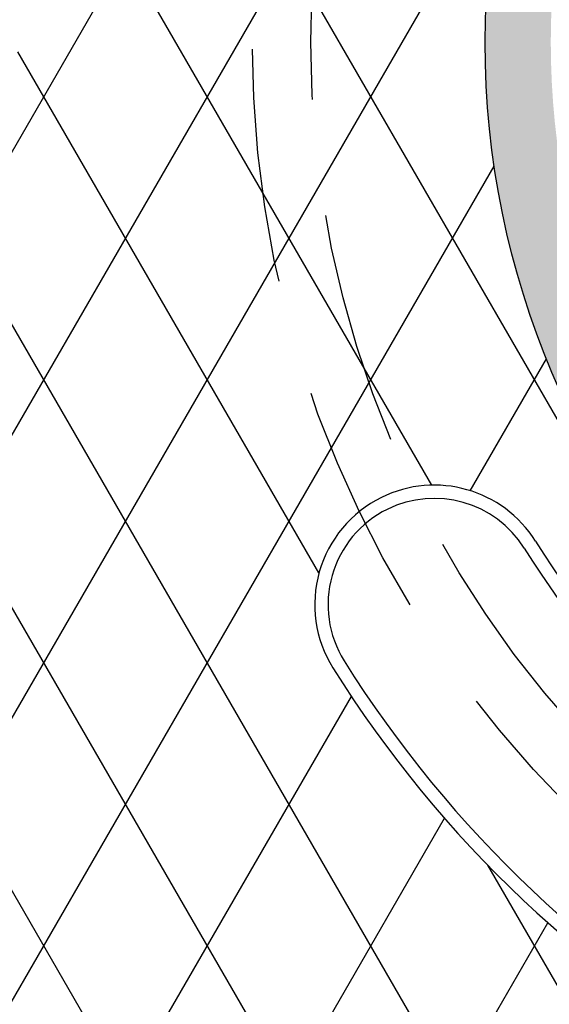
# Model space of a CAD drawing. Units: inches. Extents: x -4414 to -1771, y -2143 to 1049.
# Drawn here: x -2795 to -2791, y -1919 to -1910 of the extents above; entities that cross this region are included whole.
import ezdxf

# ---------------------------------------------------------------- set-up
doc = ezdxf.new("R2010")
doc.units = ezdxf.units.IN
doc.header["$MEASUREMENT"] = 0
doc.linetypes.add('HIDDEN', pattern=[0.375, 0.25, -0.125])
doc.layers.add('H', color=30, linetype='HIDDEN')
doc.layers.add('MH', color=13, linetype='Continuous')

msp = doc.modelspace()

# ---------------------------------------------------------------- hatches: boundary and pattern name
at = {"layer": 'MH'}
h = msp.add_hatch(dxfattribs=at)
h.set_pattern_fill('AR-SAND', color=30, scale=0.125)
h.set_pattern_definition([(37.5, (-2824.9898, -1963.00062), (-0.00787417, 0.24085297), [0, -0.19, 0, -0.2125, 0, -0.203125]), (7.5, (-2824.9898, -1963.00062), (0.2212221, 0.3527683), [0, -0.1025, 0, -0.17125, 0, -0.065625]), (327.5, (-2825.14355, -1963.00062), (0.38926773, 0.0007074), [0, -0.0625, 0, -0.225, 0, -0.29375]), (317.5, (-2825.14355, -1963.00062), (0.3757658, 0.1097094), [0, -0.03125, 0, -0.1475, 0, -0.16875])])
h.paths.add_polyline_path([(-2791.1578, -1910.5314, 1), (-2776.6371, -1910.5314, 1)])
h.paths.add_polyline_path([(-2777.1976, -1910.5314, -1), (-2790.5973, -1910.5314, -1)], flags=16)
h.paths.add_polyline_path([(-2785.7545, -1906.716), (-2783.6514, -1905.7417), (-2783.3717, -1905.8767), (-2783.3717, -1906.0793), (-2783.1401, -1906.1854), (-2783.1401, -1905.9925), (-2782.8411, -1906.1275), (-2782.8411, -1906.3205), (-2782.5999, -1906.4459), (-2782.5999, -1906.2433), (-2782.2912, -1906.3977), (-2782.2912, -1908.3464), (-2784.3846, -1909.3689), (-2785.7545, -1908.6937)], flags=0)
h.paths.add_polyline_path([(-2784.6837, -1906.224), (-2784.3846, -1906.3784), (-2784.3846, -1906.5713), (-2784.1531, -1906.6774), (-2784.1531, -1906.4845), (-2783.854, -1906.6388), (-2783.854, -1906.8318), (-2783.6321, -1906.9374), (-2783.6321, -1906.745), (-2783.3041, -1906.909), (-2783.3041, -1908.8384), (-2784.6933, -1908.1727)], flags=0)
h.paths.add_polyline_path([(-2790.1632, -1912.1019), (-2787.464, -1912.1019), (-2787.464, -1909.2958), (-2790.1632, -1909.2958)], flags=8)
h.paths.add_polyline_path([(-2783.3877, -1913.2327), (-2777.7366, -1913.2327), (-2777.7366, -1911.8077), (-2783.3877, -1911.8077)], flags=8)
h.paths.add_polyline_path([(-2790.1467, -1913.229), (-2783.3263, -1913.229), (-2783.3263, -1911.8259), (-2790.1467, -1911.8259)], flags=24)
h.paths.add_polyline_path([(-2788.4391, -1912.0949), (-2777.8846, -1912.0949), (-2777.8846, -1909.3307), (-2788.4391, -1909.3307)], flags=8)

# ---------------------------------------------------------------- linework, layer by layer
at = {"layer": 'H', "ltscale": 8}
for radius in [9.25, 8.75]:
    msp.add_circle((-2783.8974, -1910.5314), radius, dxfattribs=at)
at = {"layer": 'MH', "color": 195}
for p, q in [((-2788.6504, -1917.033), (-2795.9043, -1904.4689)), ((-2795.9043, -1912.6894), (-2792.3045, -1906.4542)), ((-2795.9043, -1915.1093), (-2790.9358, -1906.5035)), ((-2791.6139, -1914.3199), (-2795.9043, -1906.8888)), ((-2795.9043, -1917.5292), (-2791.0029, -1909.0396)), ((-2792.5775, -1915.0709), (-2795.1508, -1910.6138)), ((-2795.9043, -1919.9491), (-2791.0798, -1911.5927)), ((-2789.6633, -1922.5383), (-2795.9043, -1911.7285)), ((-2791.2846, -1914.3674), (-2790.6337, -1913.2399)), ((-2791.0604, -1922.5383), (-2795.9043, -1914.1484)), ((-2795.1211, -1921.0124), (-2792.3004, -1916.1268)), ((-2792.4576, -1922.5383), (-2795.9043, -1916.5683)), ((-2794.4121, -1922.2041), (-2791.5046, -1917.1683)), ((-2788.2662, -1922.5383), (-2791.1347, -1917.5699)), ((-2793.2079, -1922.5383), (-2790.6227, -1918.0606))]:
    msp.add_line(p, q, dxfattribs=at)
at = {"layer": 'MH', "color": 30}
msp.add_circle((-2783.8974, -1910.5314), 7.2604, dxfattribs=at)
for centre, radius, start, end in [((-2791.5929, -1915.3406), 1.0209, 32.00303, 116.26386), ((-2791.5929, -1915.3406), 1.0209, 116.26386, 212.00303), ((-2791.5929, -1915.3406), 0.9075, 32.00303, 116.26386), ((-2791.5929, -1915.3406), 0.9075, 116.26386, 212.00303), ((-2783.8974, -1910.5314), 8.0537, 212.00303, 327.99697), ((-2783.8974, -1910.5314), 8.1671, 212.00303, 327.99697), ((-2783.8974, -1910.5314), 9.982, 212.00303, 327.99697), ((-2783.8974, -1910.5314), 10.0955, 212.00303, 327.99697)]:
    msp.add_arc(centre, radius, start, end, dxfattribs=at)

doc.saveas('drawing.dxf')
